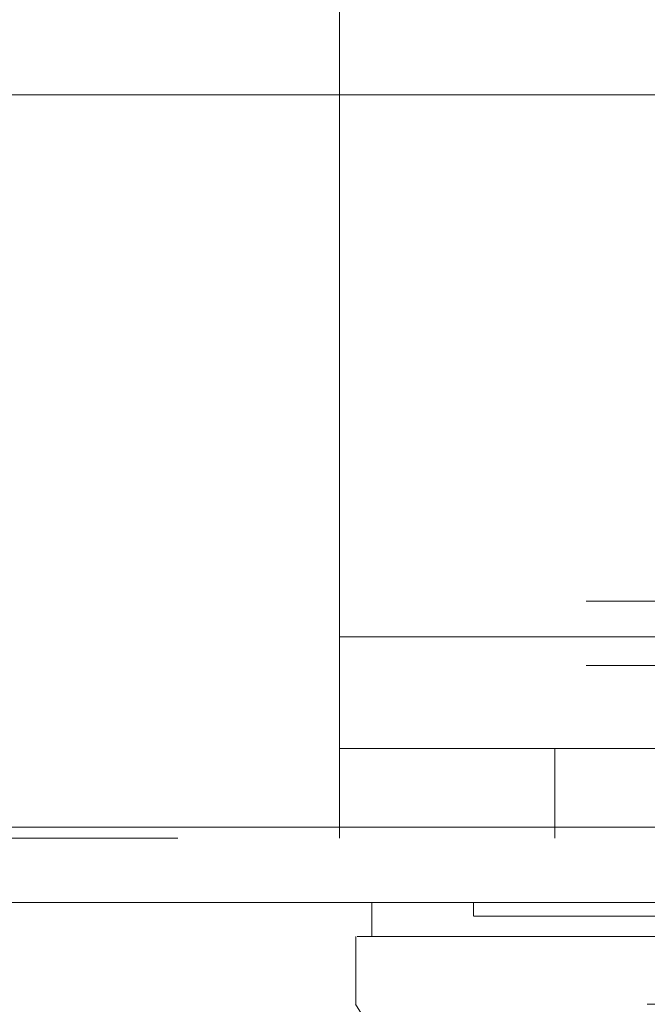
# Model space of a CAD drawing. Units: inches. Extents: x 0 to 23.4, y 0 to 16.5.
# Drawn here: x 7.2 to 7.3, y 13.8 to 13.9 of the extents above; entities that cross this region are included whole.
import ezdxf

# ---------------------------------------------------------------- set-up
doc = ezdxf.new("R2010")
doc.units = ezdxf.units.IN
doc.header["$MEASUREMENT"] = 0
doc.linetypes.add('HIDDEN', pattern=[0.075, 0.05, -0.025])

msp = doc.modelspace()

# ---------------------------------------------------------------- linework, layer by layer
at = {"color": 7, "linetype": 'HIDDEN', "lineweight": 0}
for p, q in [((7.24767, 13.84104), (7.24767, 13.97465)), ((3.89167, 13.84708), (7.58883, 13.84708)), ((3.87949, 13.84563), (7.60101, 13.84563)), ((7.24767, 13.84104), (7.46989, 13.84104)), ((7.24767, 13.84104), (7.24767, 13.81504)), ((3.87949, 13.83733), (7.60101, 13.83733)), ((7.24767, 13.8266), (7.46989, 13.8266)), ((7.27545, 13.8266), (7.27545, 13.81504)), ((3.85132, 13.81649), (7.62668, 13.81649)), ((7.62681, 13.81504), (3.85119, 13.81504)), ((7.26499, 13.80674), (7.26499, 13.80499))]:
    msp.add_line(p, q, dxfattribs=at)
at = {"color": 7, "linetype": 'Continuous', "lineweight": 15}
for p, q in [((3.85132, 13.91093), (7.62668, 13.91093)), ((7.62668, 13.81649), (3.85132, 13.81649)), ((7.62681, 13.80674), (3.85119, 13.80674)), ((7.25187, 13.80674), (7.25187, 13.80237)), ((7.24978, 13.80237), (7.24978, 13.79362))]:
    msp.add_line(p, q, dxfattribs=at)
at = {"color": 7, "linetype": 'Continuous', "lineweight": 15, "flags": 128}
msp.add_lwpolyline([(7.24975, 13.79362), (7.26068, 13.77612), (7.27161, 13.75862)], dxfattribs=at)
at = {"color": 7, "linetype": 'HIDDEN', "lineweight": 0}
for points, knots in [([(7.26505, 13.80499), (7.26503, 13.80499), (7.26496, 13.80499), (7.26522, 13.80499), (7.26577, 13.80499), (7.26698, 13.80499), (7.26832, 13.80499), (7.27048, 13.80499), (7.27262, 13.80499), (7.27581, 13.80499), (7.27879, 13.80499), (7.28309, 13.80499), (7.28702, 13.80499), (7.29276, 13.80499), (7.29694, 13.80499), (7.29982, 13.80499)], [0, 0, 0, 0, 0.020233, 0.074039, 0.181679, 0.235485, 0.343128, 0.396935, 0.504585, 0.558392, 0.666053, 0.719862, 0.827544, 0.881357, 1, 1, 1, 1]), ([(7.2874, 13.80237), (7.28634, 13.80237), (7.28197, 13.80237), (7.2754, 13.80237), (7.26825, 13.80237), (7.26253, 13.80237), (7.25806, 13.80237), (7.2538, 13.80237), (7.25177, 13.80237), (7.25197, 13.80237), (7.252, 13.80237)], [0, 0, 0, 0, 0.041392, 0.171155, 0.302187, 0.431875, 0.561546, 0.691206, 0.950918, 1, 1, 1, 1])]:
    msp.add_open_spline(points, degree=3, knots=knots, dxfattribs=at)
at = {"color": 7, "linetype": 'Continuous', "lineweight": 15}
for points, knots in [([(7.24995, 13.80237), (7.2501, 13.80237), (7.25044, 13.80237), (7.25346, 13.80237), (7.25981, 13.80237), (7.26938, 13.80237), (7.27872, 13.80237), (7.2845, 13.80237), (7.2874, 13.80237)], [0, 0, 0, 0, 0.113961, 0.278033, 0.537754, 0.76595, 0.882507, 1, 1, 1, 1]), ([(7.2874, 13.80237), (7.29017, 13.80237), (7.29434, 13.80237), (7.30174, 13.80237), (7.30579, 13.80237), (7.30784, 13.80237)], [0, 0, 0, 0, 0.4953038, 0.7438371, 1, 1, 1, 1]), ([(7.30784, 13.79362), (7.3039, 13.79362), (7.29798, 13.79362), (7.29141, 13.79363), (7.28875, 13.79362), (7.2874, 13.79362)], [0, 0, 0, 0, 0.49521, 0.743791, 1, 1, 1, 1])]:
    msp.add_open_spline(points, degree=3, knots=knots, dxfattribs=at)

doc.saveas('drawing.dxf')
